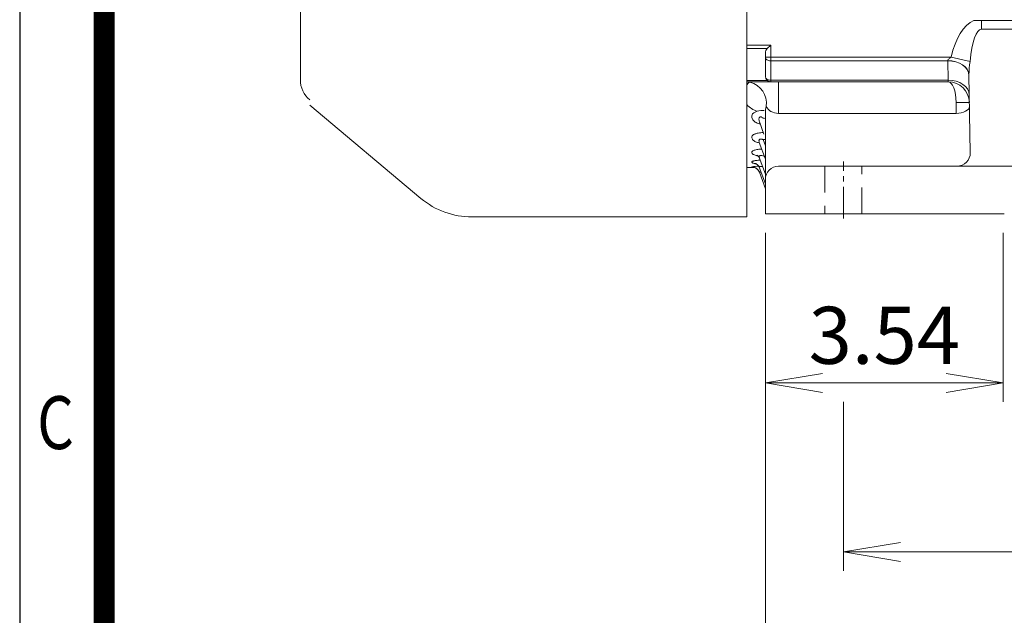
# Model space of a CAD drawing. Units: millimetres. Extents: x 0 to 2376, y 0 to 1680.
# Drawn here: x 144 to 517, y 606 to 832 of the extents above; entities that cross this region are included whole.
import ezdxf
from ezdxf.enums import TextEntityAlignment as Align

# ---------------------------------------------------------------- set-up
doc = ezdxf.new("R2010")
doc.units = ezdxf.units.MM
doc.header["$LTSCALE"] = 80
doc.linetypes.add('CENTER2', pattern=[1.125, 0.75, -0.125, 0.125, -0.125])
doc.linetypes.add('HIDDEN2', pattern=[0.1875, 0.125, -0.0625])
doc.layers.get('0').update_dxf_attribs({"linetype": 'CONTINUOUS', "lineweight": 30})
doc.layers.get('DEFPOINTS').update_dxf_attribs({"linetype": 'CONTINUOUS'})
for name, color, linetype, lineweight in [('CENTER LINE', 1, 'CENTER2', 9), ('DIMENSION LINE', 2, 'CONTINUOUS', 13), ('HIDDEN OUTLINE', 2, 'HIDDEN2', 20), ('OUTLINE', 3, 'CONTINUOUS', 20)]:
    doc.layers.add(name, color=color, linetype=linetype, lineweight=lineweight)
doc.styles.add('ROMANS', font='romans.shx', dxfattribs={"width": 0.7, "height": 3.5, "bigfont": 'whgtxt.shx'})
doc.styles.get("Standard").update_dxf_attribs({"font": 'romans.shx', "width": 0.8, "bigfont": 'whgtxt.shx'})
doc.dimstyles.get("Standard").update_dxf_attribs({"dimscale": 7.2, "dimtxt": 3, "dimasz": 3, "dimexe": 1, "dimexo": 1, "dimgap": 1, "dimtad": 1, "dimzin": 1, "dimdsep": 46, "dimtxsty": 'Standard', "dimblk": 'OPEN', "dimcen": 0, "dimclrd": 2, "dimclre": 2, "dimclrt": 7, "dimadec": 1, "dimazin": 2, "dimtfac": 1, "dimtmove": 0, "dimatfit": 3, "dimldrblk": 'OPEN', "dimfxl": 1, "dimtfill": 1, "dimtolj": 1, "dimtzin": 0, "dimlwd": 9, "dimlwe": 9, "dimarcsym": 0})

# ---------------------------------------------------------------- blocks, each defined once
blk = doc.blocks.new('HS_A4양식_S_L(210X297MM)')
at = {"color": 0}
blk.add_line((18, 190), (18, 14), dxfattribs=at)
blk.add_line((22, 14), (22, 190))
at = {"color": 3, "const_width": 1}
blk.add_lwpolyline([(22, 18), (279, 18), (279, 186), (22, 186), (22, 17.5)], dxfattribs=at)
at = {"style": 'ROMANS', "width": 0.8}
blk.add_text('C', height=2.5, dxfattribs=at).set_placement((19.697, 84.605), align=Align.MIDDLE)
blk = doc.blocks.new('_Open')
at = {"color": 0, "linetype": 'ByBlock', "lineweight": -2}
for p, q in [((-1, 0.167), (0, 0)), ((-1, -0.167), (0, 0)), ((0, 0), (-1, 0))]:
    blk.add_line(p, q, dxfattribs=at)
blk = doc.blocks.new('*D14')
at = {"layer": 'DEFPOINTS', "color": 0, "transparency": 16777216}
for p in [(426.22, 758.48), (764.22, 758.48), (764.22, 566.48)]:
    blk.add_point(p, dxfattribs=at)
at = {"layer": 'DIMENSION LINE', "color": 2, "lineweight": 9, "transparency": 16777216}
for p, q in [((426.22, 751.28), (426.22, 559.28)), ((764.22, 751.28), (764.22, 559.28)), ((447.82, 566.48), (742.62, 566.48))]:
    blk.add_line(p, q, dxfattribs=at)
at = {"layer": 'DIMENSION LINE', "color": 2, "lineweight": 9, "transparency": 16777216, "xscale": 21.6, "yscale": 21.6, "zscale": 21.6, "rotation": 180}
blk.add_blockref('_Open', (426.22, 566.48), dxfattribs=at)
at = {"layer": 'DIMENSION LINE', "color": 2, "lineweight": 9, "transparency": 16777216, "xscale": 21.6, "yscale": 21.6, "zscale": 21.6}
blk.add_blockref('_Open', (764.22, 566.48), dxfattribs=at)
at = {"layer": 'DIMENSION LINE', "color": 7, "transparency": 16777216, "insert": (595.22, 584.48), "char_height": 21.6, "attachment_point": 5, "bg_fill": 3, "box_fill_scale": 1.1, "bg_fill_color": 256, "bg_fill_true_color": 13158600, "bg_fill_transparency": 0}
blk.add_mtext('\\A1;13.31', dxfattribs=at)
blk = doc.blocks.new('*D15')
at = {"layer": 'DEFPOINTS', "color": 0, "transparency": 16777216}
for p in [(426.22, 758.48), (516.22, 758.48), (516.22, 694.48)]:
    blk.add_point(p, dxfattribs=at)
at = {"layer": 'DIMENSION LINE', "color": 2, "lineweight": 9, "transparency": 16777216}
for p, q in [((426.22, 751.28), (426.22, 687.28)), ((516.22, 751.28), (516.22, 687.28)), ((447.82, 694.48), (494.62, 694.48))]:
    blk.add_line(p, q, dxfattribs=at)
at = {"layer": 'DIMENSION LINE', "color": 2, "lineweight": 9, "transparency": 16777216, "xscale": 21.6, "yscale": 21.6, "zscale": 21.6, "rotation": 180}
blk.add_blockref('_Open', (426.22, 694.48), dxfattribs=at)
at = {"layer": 'DIMENSION LINE', "color": 2, "lineweight": 9, "transparency": 16777216, "xscale": 21.6, "yscale": 21.6, "zscale": 21.6}
blk.add_blockref('_Open', (516.22, 694.48), dxfattribs=at)
at = {"layer": 'DIMENSION LINE', "color": 7, "transparency": 16777216, "insert": (471.22, 712.48), "char_height": 21.6, "attachment_point": 5, "bg_fill": 3, "box_fill_scale": 1.1, "bg_fill_color": 256, "bg_fill_true_color": 13158600, "bg_fill_transparency": 0}
blk.add_mtext('\\A1;3.54', dxfattribs=at)
blk = doc.blocks.new('*D29')
at = {"layer": 'DEFPOINTS', "color": 0, "transparency": 16777216}
for p in [(455.72, 694.48), (734.72, 694.48), (734.72, 630.48)]:
    blk.add_point(p, dxfattribs=at)
at = {"layer": 'DIMENSION LINE', "color": 2, "lineweight": 9, "transparency": 16777216}
for p, q in [((455.72, 687.28), (455.72, 623.28)), ((734.72, 687.28), (734.72, 623.28)), ((477.32, 630.48), (713.12, 630.48))]:
    blk.add_line(p, q, dxfattribs=at)
at = {"layer": 'DIMENSION LINE', "color": 2, "lineweight": 9, "transparency": 16777216, "xscale": 21.6, "yscale": 21.6, "zscale": 21.6, "rotation": 180}
blk.add_blockref('_Open', (455.72, 630.48), dxfattribs=at)
at = {"layer": 'DIMENSION LINE', "color": 2, "lineweight": 9, "transparency": 16777216, "xscale": 21.6, "yscale": 21.6, "zscale": 21.6}
blk.add_blockref('_Open', (734.72, 630.48), dxfattribs=at)
at = {"layer": 'DIMENSION LINE', "color": 7, "transparency": 16777216, "insert": (595.22, 648.48), "char_height": 21.6, "attachment_point": 5, "bg_fill": 3, "box_fill_scale": 1.1, "bg_fill_color": 256, "bg_fill_true_color": 13158600, "bg_fill_transparency": 0}
blk.add_mtext('\\A1;11.00', dxfattribs=at)

msp = doc.modelspace()

# ---------------------------------------------------------------- linework, layer by layer
at = {"layer": 'CENTER LINE', "ltscale": 0.2}
msp.add_line((455.716, 756.734), (455.716, 778.234), dxfattribs=at)
at = {"layer": 'HIDDEN OUTLINE'}
for p, q in [((448.716, 776.484), (448.716, 758.484)), ((462.716, 758.484), (462.716, 776.484))]:
    msp.add_line(p, q, dxfattribs=at)
at = {"layer": 'OUTLINE'}
for p, q in [((419.216, 757.284), (419.216, 1113.684)), ((250.216, 809.259), (250.216, 1063.71)), ((505.072, 831.667), (685.36, 831.667)), ((507.963, 828.322), (507.963, 831.667)), ((530.517, 828.322), (507.963, 828.322)), ((428.216, 822.362), (419.216, 822.362)), ((419.216, 821.019), (426.874, 821.019)), ((428.216, 822.362), (426.874, 821.019)), ((428.216, 822.362), (428.216, 808.484)), ((426.216, 819.403), (426.216, 810.484)), ((496.493, 817.825), (426.216, 817.825)), ((428.216, 816.411), (495.224, 816.411)), ((495.221, 816.442), (495.224, 816.411)), ((495.224, 816.411), (495.352, 809.07)), ((496.493, 817.825), (503.667, 816.15)), ((426.874, 809.002), (419.216, 809.002)), ((495.352, 809.07), (428.216, 809.07)), ((495.352, 809.07), (495.403, 808.484)), ((503.22, 811.047), (503.735, 781.572)), ((419.216, 808.484), (495.403, 808.484)), ((419.216, 808.484), (420.216, 808.422)), ((419.216, 808.467), (420.321, 808.311)), ((419.216, 807.459), (419.315, 807.439)), ((419.315, 807.439), (419.216, 807.308)), ((431.216, 808.484), (431.216, 796.484)), ((253.788, 799.598), (295.852, 764.303)), ((426.216, 797.949), (426.505, 799.145)), ((426.216, 797.949), (426.216, 758.484)), ((498.403, 800.624), (498.43, 796.484)), ((421.141, 794.964), (421.38, 794.319)), ((431.216, 796.484), (498.43, 796.484)), ((423.96, 793.344), (425.667, 788.655)), ((421.094, 787.27), (421.297, 786.721)), ((425.465, 789.209), (425.369, 789.209)), ((426.216, 784.234), (425.369, 786.561)), ((425.369, 786.561), (426.216, 786.561)), ((423.913, 785.507), (426.216, 779.178)), ((421.092, 781.671), (421.216, 781.338)), ((423.912, 779.803), (426.216, 773.471)), ((425.587, 780.908), (425.587, 780.257)), ((422.144, 775.984), (419.216, 775.984)), ((421.096, 778.039), (421.162, 777.861)), ((421.106, 776.23), (421.127, 776.174)), ((423.915, 776.103), (426.216, 769.781)), ((759.216, 776.484), (431.216, 776.484)), ((423.925, 774.261), (426.216, 767.967)), ((315.135, 757.284), (419.216, 757.284)), ((516.216, 758.484), (426.216, 758.484)), ((515.645, 758.484), (516.634, 758.484))]:
    msp.add_line(p, q, dxfattribs=at)
for centre, radius, start, end in [((428.507, 819.413), 2.291, 135.48447, 180.23833), ((547.561, 809.737), 44.36, 171.68872, 178.30753), ((260.216, 809.259), 10, 180, 230), ((428.216, 810.484), 2, 180, 270), ((418.427, 800.364), 8.169, 351.41602, 76.59627), ((495.403, 800.484), 8, 1, 90), ((426.046, 806.129), 9.292, 222.68534, 251.70857), ((424.964, 792.045), 5.571, 81.56267, 109.21721), ((432.217, 827.051), 33.047, 257.92753, 259.52918), ((498.735, 781.484), 5, 270, 1), ((424.957, 754.914), 21.664, 93.47658, 100.23949), ((424.603, 806.45), 30.474, 263.45056, 264.50628), ((431.216, 771.484), 5, 90, 180), ((315.135, 787.284), 30, 230, 270)]:
    msp.add_arc(centre, radius, start, end, dxfattribs=at)
at = {"layer": 'OUTLINE', "extrusion": (0, 0, -1)}
for centre, major_axis, ratio, start_param, end_param in [((508.303, 806.322), (-0.454, 25.999), 0.4999429, -1.1037333, -0.2161815), ((508.303, 806.322), (-0.384, 22), 0.2272373, -1.1037333, 0.0087263), ((428.216, 817.825), (2, 0), 0.7071068, 1.5707963, 3.1415927), ((495.221, 810.908), (7.999, 0.14), 0.6917153, -1.558723, 0), ((495.224, 810.754), (7.999, 0.14), 0.7070529, -1.5584553, 0), ((428.216, 810.484), (2, 0), 0.7071068, 1.5707963, 3.1415927), ((495.352, 803.413), (7.999, 0.14), 0.7070529, -1.5584553, 0), ((419.315, 803.419), (1.078, 4.882), 0.2799111, -0.66793, -0.0515994), ((495.403, 800.484), (0, 8), 0.375, 0, 1.553343), ((431.216, 800.484), (5, 0), 0.8, 1.5707963, 2.800116), ((498.403, 800.537), (4.999, 0.087), 0.0174497, -1.5704917, 0), ((498.43, 798.984), (4.999, 0.087), 0.4999429, 0, 1.5795226), ((421.127, 773.178), (2.819, 1.026), 0.9986597, -1.2221613, -0.3265677), ((421.127, 773.178), (2.819, 1.026), 0.9986597, -0.3373907, 0), ((421.127, 773.178), (2.819, 1.026), 0.9986597, -0.3265677, 0)]:
    msp.add_ellipse(centre, major_axis=major_axis, ratio=ratio, start_param=start_param, end_param=end_param, dxfattribs=at)
at = {"layer": 'OUTLINE'}
for points, knots in [([(496.493, 817.825), (496.363, 817.714), (496.231, 817.607), (495.969, 817.393), (495.839, 817.286), (495.59, 817.064), (495.47, 816.948), (495.328, 816.763), (495.288, 816.701), (495.23, 816.57), (495.216, 816.505), (495.221, 816.442)], [0, 0, 0, 0, 0.25, 0.25, 0.5, 0.5, 0.75, 0.75, 0.875, 0.875, 1, 1, 1, 1]), ([(423.13, 797.306), (422.722, 797.191), (422.366, 797.044), (421.916, 796.778), (421.783, 796.685), (421.551, 796.489), (421.451, 796.386), (421.202, 796.067), (421.105, 795.847), (421.034, 795.401), (421.061, 795.181), (421.141, 794.964)], [0, 0, 0, 0, 0.25, 0.25, 0.375, 0.375, 0.5, 0.5, 0.75, 0.75, 1, 1, 1, 1]), ([(421.38, 794.319), (421.501, 793.993), (421.744, 793.693), (422.268, 793.275), (422.47, 793.143), (422.912, 792.898), (423.155, 792.785), (423.677, 792.578), (423.952, 792.486), (424.24, 792.405)], [0, 0, 0, 0, 0.25, 0.25, 0.375, 0.375, 0.5, 0.5, 0.62159774, 0.62159774, 0.62159774, 0.62159774]), ([(423.96, 793.344), (423.896, 793.521), (423.844, 793.698), (423.774, 794.052), (423.754, 794.23), (423.772, 794.578), (423.807, 794.749), (423.941, 794.968), (424, 795.034), (424.149, 795.138), (424.239, 795.175), (424.34, 795.193)], [0, 0, 0, 0, 0.25, 0.25, 0.5, 0.5, 0.75, 0.75, 0.875, 0.875, 1, 1, 1, 1]), ([(424.34, 795.193), (424.424, 795.208), (424.514, 795.19), (424.684, 795.131), (424.767, 795.09), (425.007, 794.954), (425.157, 794.847), (425.305, 794.736)], [0, 0, 0, 0, 0.25, 0.25, 0.5, 0.5, 1, 1, 1, 1]), ([(424.178, 792.697), (424.149, 792.781), (424.08, 792.979), (423.989, 793.065), (423.974, 793.077), (423.974, 793.077)], [0, 0, 0, 0, 0.06722303, 0.18958622, 0.22591149, 0.22591149, 0.22591149, 0.22591149]), ([(425.369, 789.209), (425.051, 789.209), (424.738, 789.197), (424.123, 789.147), (423.817, 789.109), (423.242, 789.008), (422.971, 788.946), (422.592, 788.834), (422.47, 788.794), (422.242, 788.709), (422.135, 788.664), (421.835, 788.523), (421.66, 788.419), (421.378, 788.202), (421.269, 788.089), (421.035, 787.74), (421.008, 787.502), (421.094, 787.27)], [0, 0, 0, 0, 0.125, 0.125, 0.25, 0.25, 0.375, 0.375, 0.4375, 0.4375, 0.5, 0.5, 0.625, 0.625, 0.75, 0.75, 1, 1, 1, 1]), ([(421.297, 786.721), (421.342, 786.6), (421.42, 786.483), (421.636, 786.259), (421.775, 786.15), (422.106, 785.945), (422.296, 785.85), (422.723, 785.672), (422.962, 785.589), (423.417, 785.456), (423.627, 785.403), (423.847, 785.355)], [0, 0, 0, 0, 0.125, 0.125, 0.25, 0.25, 0.375, 0.375, 0.5, 0.5, 0.5978896, 0.5978896, 0.5978896, 0.5978896]), ([(423.913, 785.507), (423.841, 785.703), (423.796, 785.898), (423.794, 786.182), (423.805, 786.275), (423.859, 786.449), (423.903, 786.53), (424.033, 786.666), (424.122, 786.721), (424.337, 786.785), (424.462, 786.795), (424.721, 786.776), (424.853, 786.748), (425.115, 786.669), (425.243, 786.618), (425.369, 786.561)], [0, 0, 0, 0, 0.25, 0.25, 0.375, 0.375, 0.5, 0.5, 0.625, 0.625, 0.75, 0.75, 0.875, 0.875, 1, 1, 1, 1]), ([(424.821, 783.003), (424.766, 783.001), (424.711, 782.998), (424.504, 782.987), (424.353, 782.976), (424.052, 782.951), (423.903, 782.935), (423.469, 782.884), (423.196, 782.842), (422.682, 782.741), (422.439, 782.682), (422.014, 782.553), (421.828, 782.482), (421.509, 782.33), (421.382, 782.251), (421.19, 782.088), (421.125, 782.004), (421.062, 781.836), (421.062, 781.753), (421.092, 781.671)], [0.10266359, 0.10266359, 0.10266359, 0.10266359, 0.125, 0.125, 0.1875, 0.1875, 0.25, 0.25, 0.375, 0.375, 0.5, 0.5, 0.625, 0.625, 0.75, 0.75, 0.875, 0.875, 1, 1, 1, 1]), ([(424.266, 778.816), (424.163, 778.81), (424.06, 778.803), (423.668, 778.775), (423.392, 778.749), (422.869, 778.688), (422.62, 778.653), (422.175, 778.575), (421.977, 778.532), (421.719, 778.464), (421.64, 778.44), (421.496, 778.392), (421.433, 778.367), (421.266, 778.293), (421.186, 778.242), (421.091, 778.14), (421.077, 778.089), (421.096, 778.039)], [0.20674554, 0.20674554, 0.20674554, 0.20674554, 0.25, 0.25, 0.375, 0.375, 0.5, 0.5, 0.625, 0.625, 0.6875, 0.6875, 0.75, 0.75, 0.875, 0.875, 1, 1, 1, 1]), ([(421.216, 781.338), (421.247, 781.254), (421.312, 781.173), (421.505, 781.018), (421.635, 780.942), (421.948, 780.801), (422.13, 780.736), (422.544, 780.614), (422.776, 780.558), (423.116, 780.49), (423.21, 780.472), (423.306, 780.455)], [0, 0, 0, 0, 0.125, 0.125, 0.25, 0.25, 0.375, 0.375, 0.5, 0.5, 0.54599156, 0.54599156, 0.54599156, 0.54599156]), ([(423.994, 779.492), (423.954, 779.618), (423.858, 779.914), (423.548, 780.306), (423.233, 780.585), (423.065, 780.679), (423.042, 780.69), (423.041, 780.69)], [0, 0, 0, 0, 0.05239926, 0.14621122, 0.22781222, 0.30266531, 0.33910719, 0.33910719, 0.33910719, 0.33910719]), ([(423.912, 779.803), (423.883, 779.881), (423.864, 779.958), (423.848, 780.105), (423.853, 780.177), (423.892, 780.309), (423.927, 780.369), (424.036, 780.469), (424.109, 780.508), (424.288, 780.557), (424.393, 780.566), (424.619, 780.557), (424.74, 780.539), (425.103, 780.457), (425.349, 780.365), (425.587, 780.257)], [0, 0, 0, 0, 0.125, 0.125, 0.25, 0.25, 0.375, 0.375, 0.5, 0.5, 0.625, 0.625, 0.75, 0.75, 1, 1, 1, 1]), ([(421.162, 777.861), (421.18, 777.812), (421.233, 777.765), (421.403, 777.675), (421.522, 777.631), (421.816, 777.551), (421.989, 777.514), (422.274, 777.465), (422.363, 777.451), (422.455, 777.438)], [0, 0, 0, 0, 0.125, 0.125, 0.25, 0.25, 0.375, 0.375, 0.42772503, 0.42772503, 0.42772503, 0.42772503]), ([(423.455, 775.04), (423.365, 775.157), (423.173, 775.401), (422.762, 775.706), (422.332, 775.929), (421.997, 776.04), (421.809, 776.082), (421.735, 776.094), (421.722, 776.096), (421.722, 776.096)], [0, 0, 0, 0, 0.04612665, 0.11371188, 0.17160677, 0.21832241, 0.25115263, 0.28159048, 0.30714909, 0.30714909, 0.30714909, 0.30714909]), ([(423.97, 775.946), (423.86, 776.19), (423.682, 776.575), (423.257, 777.046), (422.865, 777.335), (422.585, 777.473), (422.483, 777.508), (422.471, 777.512), (422.471, 777.512)], [0, 0, 0, 0, 0.08986904, 0.16847884, 0.23673714, 0.29591278, 0.34545859, 0.36532549, 0.36532549, 0.36532549, 0.36532549]), ([(423.915, 776.103), (423.895, 776.159), (423.887, 776.21), (423.904, 776.302), (423.929, 776.343), (424.012, 776.405), (424.073, 776.427), (424.223, 776.451), (424.314, 776.452), (424.513, 776.434), (424.623, 776.416), (424.848, 776.365), (424.963, 776.333), (425.122, 776.282), (425.163, 776.268), (425.204, 776.253)], [0, 0, 0, 0, 0.125, 0.125, 0.25, 0.25, 0.375, 0.375, 0.5, 0.5, 0.625, 0.625, 0.75, 0.75, 0.79372815, 0.79372815, 0.79372815, 0.79372815]), ([(423.925, 774.261), (423.916, 774.287), (423.924, 774.306), (423.976, 774.329), (424.021, 774.332), (424.203, 774.317), (424.388, 774.274), (424.595, 774.212)], [0, 0, 0, 0, 0.125, 0.125, 0.25, 0.25, 0.5, 0.5, 0.5, 0.5])]:
    msp.add_open_spline(points, degree=3, knots=knots, dxfattribs=at)

# ---------------------------------------------------------------- block references
at = {"lineweight": 0, "xscale": 8, "yscale": 8, "zscale": 8}
msp.add_blockref('HS_A4양식_S_L(210X297MM)', (0, 0), dxfattribs=at)

# ---------------------------------------------------------------- next in the draw order: dimensions: what is measured, and where the dimension line sits
at = {"layer": 'DIMENSION LINE'}
dim = msp.add_linear_dim(base=(764.216, 566.484), p1=(426.216, 758.484), p2=(764.216, 758.484), dimstyle='Standard', override={"dimlfac": 0.03937, "dimtdec": 1}, dxfattribs=at)
dim.commit()
dim.dimension.update_dxf_attribs({"geometry": '*D14', "text_midpoint": (595.216, 566.484), "dimtype": 160})

# ---------------------------------------------------------------- next in the draw order: dimensions: what is measured, and where the dimension line sits
dim = msp.add_linear_dim(base=(516.216, 694.484), p1=(426.216, 758.484), p2=(516.216, 758.484), dimstyle='Standard', override={"dimlfac": 0.03937, "dimtdec": 1}, dxfattribs=at)
dim.commit()
dim.dimension.update_dxf_attribs({"geometry": '*D15', "text_midpoint": (471.216, 712.484)})

# ---------------------------------------------------------------- next in the draw order: dimensions: what is measured, and where the dimension line sits
dim = msp.add_linear_dim(base=(734.716, 630.484), p1=(455.716, 694.484), p2=(734.716, 694.484), text='11.00', dimstyle='Standard', override={"dimlfac": 0.03937, "dimtdec": 1}, dxfattribs=at)
dim.commit()
dim.dimension.update_dxf_attribs({"geometry": '*D29', "text_midpoint": (595.216, 648.484)})

doc.saveas('drawing.dxf')
